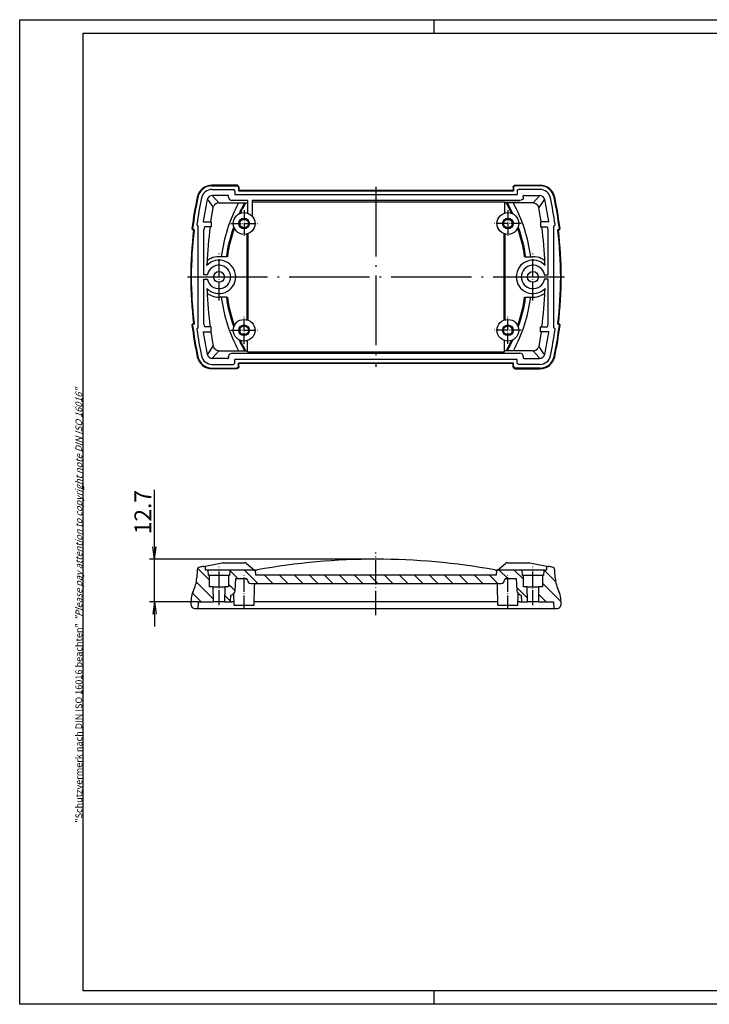
# Model space of a CAD drawing. Units: millimetres. Extents: x 1 to 419, y 1 to 296.
# Drawn here: x 1 to 207, y 1 to 296 of the extents above; entities that cross this region are included whole.
import ezdxf

# ---------------------------------------------------------------- set-up
doc = ezdxf.new("R2010")
doc.units = ezdxf.units.MM
doc.linetypes.add('ACAD_ISO04W100', pattern=[30.5, 24, -3, 0.5, -3])
doc.styles.get("Standard").update_dxf_attribs({"font": 'isocp.shx', "width": 1.2})
doc.dimstyles.new('phoenix', dxfattribs={"dimtxt": 2.5, "dimasz": 3.72, "dimexe": 1.5, "dimexo": 0, "dimgap": 0.5, "dimtad": 1, "dimdec": 6, "dimdsep": 46, "dimtxsty": 'Standard', "dimblk": '_OPEN15', "dimcen": 0, "dimclrd": 1, "dimclre": 1, "dimclrt": 5, "dimadec": 4, "dimazin": 2, "dimtfac": 0.666667, "dimtdec": 6, "dimtmove": 0, "dimatfit": 0, "dimldrblk": '_OPEN15', "dimfxl": 1, "dimtolj": 1, "dimlwd": 25, "dimlwe": 25, "dimarcsym": 0})
pattern_1 = [(135, (107.665, 132.103), (2.24506, 2.24506), [])]

# ---------------------------------------------------------------- blocks, each defined once
blk = doc.blocks.new('_OPEN15', base_point=(1, 0))
at = {"color": 0, "linetype": 'ByBlock'}
for p, q in [((1, 0), (0, 0.132)), ((0, 0), (1, 0)), ((1, 0), (0, -0.132))]:
    blk.add_line(p, q, dxfattribs=at)
blk = doc.blocks.new('*D10')
at = {"color": 1, "linetype": 'Continuous', "lineweight": 25}
for p, q in [((41.36, 138.05), (41.36, 155.17)), ((107.66, 134.33), (39.86, 134.33)), ((41.36, 121.6), (41.36, 134.33)), ((54.57, 121.6), (39.86, 121.6)), ((41.36, 117.88), (41.36, 114.16))]:
    blk.add_line(p, q, dxfattribs=at)
at = {"color": 1, "linetype": 'Continuous', "lineweight": 25, "xscale": 3.72, "yscale": 3.72, "zscale": 3.72}
for p, rotation in [((41.36, 134.33), 270), ((41.36, 121.6), 90)]:
    blk.add_blockref('_OPEN15', p, dxfattribs=dict(at, rotation=rotation))
at = {"color": 5, "linetype": 'Continuous', "lineweight": 35, "insert": (37.86, 148.47), "char_height": 5, "attachment_point": 5, "rotation": 90}
blk.add_mtext('\\A1;12.7', dxfattribs=at)

msp = doc.modelspace()

# ---------------------------------------------------------------- hatches: boundary and pattern name
h = msp.add_hatch()
h.set_pattern_fill('ANSI31', color=1, angle=180, style=0)
h.set_pattern_definition(pattern_1)
edge = h.paths.add_edge_path(flags=0)
edge.add_ellipse((53.366328, 120.6029), major_axis=(-0.707107, -0.707107), ratio=1, start_angle=318, end_angle=405, ccw=False)
edge.add_line((52.367698, 120.550564), (52.364955, 120.6029))
edge.add_line((52.364955, 120.6029), (52.217363, 120.6029))
edge.add_line((52.217363, 120.6029), (52.325239, 122.661288))
edge.add_line((52.325239, 122.661288), (52.328708, 122.720718))
edge.add_line((52.328708, 122.720718), (52.332884, 122.780085))
edge.add_line((52.332884, 122.780085), (52.337764, 122.839384))
edge.add_line((52.337764, 122.839384), (52.343349, 122.898609))
edge.add_line((52.343349, 122.898609), (52.349636, 122.957752))
edge.add_line((52.349636, 122.957752), (52.356626, 123.016808))
edge.add_line((52.356626, 123.016808), (52.364317, 123.07577))
edge.add_line((52.364317, 123.07577), (52.372707, 123.134633))
edge.add_line((52.372707, 123.134633), (52.381797, 123.193389))
edge.add_line((52.381797, 123.193389), (52.391585, 123.252033))
edge.add_line((52.391585, 123.252033), (52.40207, 123.310559))
edge.add_line((52.40207, 123.310559), (52.413251, 123.36896))
edge.add_line((52.413251, 123.36896), (52.425126, 123.427231))
edge.add_line((52.425126, 123.427231), (52.437696, 123.485364))
edge.add_line((52.437696, 123.485364), (52.450959, 123.543353))
edge.add_line((52.450959, 123.543353), (52.464914, 123.601193))
edge.add_line((52.464914, 123.601193), (52.47956, 123.658877))
edge.add_line((52.47956, 123.658877), (52.494896, 123.716399))
edge.add_line((52.494896, 123.716399), (52.510915, 123.773734))
edge.add_line((52.510915, 123.773734), (52.527612, 123.830858))
edge.add_line((52.527612, 123.830858), (52.544982, 123.887766))
edge.add_line((52.544982, 123.887766), (52.563025, 123.944451))
edge.add_line((52.563025, 123.944451), (52.581737, 124.000907))
edge.add_line((52.581737, 124.000907), (52.601117, 124.057128))
edge.add_line((52.601117, 124.057128), (52.621162, 124.11311))
edge.add_line((52.621162, 124.11311), (52.64187, 124.168845))
edge.add_line((52.64187, 124.168845), (52.663239, 124.224327))
edge.add_line((52.663239, 124.224327), (52.685265, 124.279552))
edge.add_line((52.685265, 124.279552), (52.707948, 124.334513))
edge.add_line((52.707948, 124.334513), (52.731284, 124.389205))
edge.add_line((52.731284, 124.389205), (52.755272, 124.44362))
edge.add_line((52.755272, 124.44362), (52.779908, 124.497754))
edge.add_line((52.779908, 124.497754), (52.805191, 124.551601))
edge.add_line((52.805191, 124.551601), (52.831119, 124.605154))
edge.add_line((52.831119, 124.605154), (52.857689, 124.658408))
edge.add_line((52.857689, 124.658408), (52.884898, 124.711357))
edge.add_ellipse((44.017922, 129.334855), major_axis=(-7.071068, -7.071068), ratio=1, start_angle=107.46116069, end_angle=132)
edge.add_line((54.004217, 128.811495), (54.121427, 131.047992))
edge.add_line((54.121427, 131.047992), (54.123987, 131.084232))
edge.add_line((54.123987, 131.084232), (54.127855, 131.120302))
edge.add_line((54.127855, 131.120302), (54.133023, 131.15617))
edge.add_line((54.133023, 131.15617), (54.139482, 131.191799))
edge.add_line((54.139482, 131.191799), (54.147222, 131.227156))
edge.add_line((54.147222, 131.227156), (54.156236, 131.262206))
edge.add_line((54.156236, 131.262206), (54.166514, 131.296913))
edge.add_line((54.166514, 131.296913), (54.178048, 131.331244))
edge.add_line((54.178048, 131.331244), (54.190829, 131.365163))
edge.add_line((54.190829, 131.365163), (54.204847, 131.398635))
edge.add_line((54.204847, 131.398635), (54.220094, 131.431623))
edge.add_line((54.220094, 131.431623), (54.236517, 131.464012))
edge.add_line((54.236517, 131.464012), (54.254081, 131.495742))
edge.add_line((54.254081, 131.495742), (54.272764, 131.526782))
edge.add_line((54.272764, 131.526782), (54.292546, 131.557105))
edge.add_line((54.292546, 131.557105), (54.313405, 131.586682))
edge.add_line((54.313405, 131.586682), (54.335319, 131.615484))
edge.add_line((54.335319, 131.615484), (54.358268, 131.643481))
edge.add_line((54.358268, 131.643481), (54.38223, 131.670646))
edge.add_line((54.38223, 131.670646), (54.407184, 131.696949))
edge.add_line((54.407184, 131.696949), (54.433108, 131.722362))
edge.add_line((54.433108, 131.722362), (54.459971, 131.746847))
edge.add_line((54.459971, 131.746847), (54.487687, 131.770323))
edge.add_line((54.487687, 131.770323), (54.516217, 131.792762))
edge.add_line((54.516217, 131.792762), (54.545532, 131.814144))
edge.add_line((54.545532, 131.814144), (54.575602, 131.834447))
edge.add_line((54.575602, 131.834447), (54.606398, 131.853651))
edge.add_line((54.606398, 131.853651), (54.637891, 131.871736))
edge.add_line((54.637891, 131.871736), (54.670047, 131.88868))
edge.add_line((54.670047, 131.88868), (54.702783, 131.904437))
edge.add_line((54.702783, 131.904437), (54.736044, 131.918984))
edge.add_line((54.736044, 131.918984), (54.769795, 131.932308))
edge.add_line((54.769795, 131.932308), (54.804004, 131.944398))
edge.add_line((54.804004, 131.944398), (54.838635, 131.955241))
edge.add_line((54.838635, 131.955241), (54.873656, 131.964824))
edge.add_line((54.873656, 131.964824), (54.909033, 131.973137))
edge.add_ellipse((107.664955, -112.3971), major_axis=(-176.776695, -176.776695), ratio=1, start_angle=236.92000432, end_angle=237.18234979, ccw=False)
edge.add_line((56.028503, 132.212133), (56.052112, 132.216527))
edge.add_line((56.052112, 132.216527), (56.075862, 132.219778))
edge.add_line((56.075862, 132.219778), (56.099714, 132.221885))
edge.add_line((56.099714, 132.221885), (56.123625, 132.222848))
edge.add_line((56.123625, 132.222848), (56.147553, 132.222665))
edge.add_line((56.147553, 132.222665), (56.171459, 132.221337))
edge.add_line((56.171459, 132.221337), (56.195299, 132.218863))
edge.add_line((56.195299, 132.218863), (56.219032, 132.215242))
edge.add_line((56.219032, 132.215242), (56.242576, 132.210483))
edge.add_line((56.242576, 132.210483), (56.265823, 132.204611))
edge.add_line((56.265823, 132.204611), (56.288733, 132.19764))
edge.add_line((56.288733, 132.19764), (56.311268, 132.189586))
edge.add_line((56.311268, 132.189586), (56.33339, 132.180464))
edge.add_line((56.33339, 132.180464), (56.35506, 132.170289))
edge.add_line((56.35506, 132.170289), (56.376239, 132.159077))
edge.add_line((56.376239, 132.159077), (56.396889, 132.146842))
edge.add_line((56.396889, 132.146842), (56.416946, 132.133619))
edge.add_line((56.416946, 132.133619), (56.436311, 132.119473))
edge.add_line((56.436311, 132.119473), (56.454951, 132.104434))
edge.add_line((56.454951, 132.104434), (56.472837, 132.088533))
edge.add_line((56.472837, 132.088533), (56.489939, 132.071797))
edge.add_line((56.489939, 132.071797), (56.506226, 132.054255))
edge.add_line((56.506226, 132.054255), (56.52167, 132.035936))
edge.add_line((56.52167, 132.035936), (56.53624, 132.016868))
edge.add_line((56.53624, 132.016868), (56.549896, 131.997096))
edge.add_line((56.549896, 131.997096), (56.562573, 131.976713))
edge.add_line((56.562573, 131.976713), (56.574249, 131.95576))
edge.add_line((56.574249, 131.95576), (56.584906, 131.934275))
edge.add_line((56.584906, 131.934275), (56.594523, 131.912294))
edge.add_line((56.594523, 131.912294), (56.603083, 131.889855))
edge.add_line((56.603083, 131.889855), (56.610559, 131.86702))
edge.add_line((56.610559, 131.86702), (56.616923, 131.843879))
edge.add_line((56.616923, 131.843879), (56.622165, 131.820474))
edge.add_line((56.622165, 131.820474), (56.62628, 131.796846))
edge.add_line((56.62628, 131.796846), (56.629257, 131.773035))
edge.add_line((56.629257, 131.773035), (56.63109, 131.749083))
edge.add_line((56.63109, 131.749083), (56.664955, 131.1029))
edge.add_line((56.664955, 131.1029), (57.464955, 131.1029))
edge.add_line((57.464955, 131.1029), (57.492883, 129.5029))
edge.add_line((57.492883, 129.5029), (57.805608, 129.5029))
edge.add_line((57.805608, 129.5029), (57.864955, 126.1029))
edge.add_line((57.864955, 126.1029), (58.964955, 126.1029))
edge.add_line((58.964955, 126.1029), (59.043503, 121.6029))
edge.add_line((59.043503, 121.6029), (54.569771, 121.6029))
edge.add_line((54.569771, 121.6029), (54.464955, 119.6029))
edge.add_line((54.464955, 119.6029), (53.366328, 119.6029))
h = msp.add_hatch()
h.set_pattern_fill('ANSI31', color=1, angle=180, style=0)
h.set_pattern_definition(pattern_1)
edge = h.paths.add_edge_path(flags=0)
edge.add_line((151.492883, 129.5029), (151.805608, 129.5029))
edge.add_line((151.805608, 129.5029), (151.864955, 126.1029))
edge.add_line((151.864955, 126.1029), (152.964955, 126.1029))
edge.add_line((152.964955, 126.1029), (153.043503, 121.6029))
edge.add_line((153.043503, 121.6029), (151.269771, 121.6029))
edge.add_line((151.269771, 121.6029), (151.164955, 123.6029))
edge.add_ellipse((151.351048, 125.091312), major_axis=(1.06066, -1.06066), ratio=1, start_angle=228, end_angle=307.87340684, ccw=False)
edge.add_line((149.853104, 125.012808), (149.664955, 128.6029))
edge.add_line((149.664955, 128.6029), (146.639438, 128.6029))
edge.add_ellipse((146.639438, 128.1029), major_axis=(-0.353553, -0.353553), ratio=1, start_angle=225, end_angle=312)
edge.add_line((146.140123, 128.129068), (146.136009, 128.050564))
edge.add_ellipse((145.137379, 128.1029), major_axis=(0.707107, -0.707107), ratio=1, start_angle=-45, end_angle=42, ccw=False)
edge.add_line((145.137379, 127.1029), (70.192532, 127.1029))
edge.add_ellipse((70.192532, 128.1029), major_axis=(-0.707107, -0.707107), ratio=1, start_angle=318, end_angle=405, ccw=False)
edge.add_line((69.193902, 128.050564), (69.189788, 128.129068))
edge.add_ellipse((68.690473, 128.1029), major_axis=(-0.353553, -0.353553), ratio=1, start_angle=138, end_angle=225)
edge.add_line((68.690473, 128.6029), (65.664955, 128.6029))
edge.add_line((65.664955, 128.6029), (65.476807, 125.012808))
edge.add_ellipse((63.978862, 125.091312), major_axis=(-1.06066, -1.06066), ratio=1, start_angle=52.12659316, end_angle=132, ccw=False)
edge.add_line((64.164955, 123.6029), (64.06014, 121.6029))
edge.add_line((64.06014, 121.6029), (62.286407, 121.6029))
edge.add_line((62.286407, 121.6029), (62.364955, 126.1029))
edge.add_line((62.364955, 126.1029), (63.464955, 126.1029))
edge.add_line((63.464955, 126.1029), (63.524303, 129.5029))
edge.add_line((63.524303, 129.5029), (63.837027, 129.5029))
edge.add_line((63.837027, 129.5029), (63.864955, 131.1029))
edge.add_line((63.864955, 131.1029), (71.586344, 131.1029))
edge.add_line((71.586344, 131.1029), (71.664955, 129.6029))
edge.add_line((71.664955, 129.6029), (143.664955, 129.6029))
edge.add_line((143.664955, 129.6029), (143.743567, 131.1029))
edge.add_line((143.743567, 131.1029), (151.464955, 131.1029))
edge.add_line((151.464955, 131.1029), (151.492883, 129.5029))
h = msp.add_hatch()
h.set_pattern_fill('ANSI31', color=1, angle=180, style=0)
h.set_pattern_definition(pattern_1)
edge = h.paths.add_edge_path(flags=0)
edge.add_ellipse((161.963583, 120.6029), major_axis=(0.707107, -0.707107), ratio=1, start_angle=-45, end_angle=42, ccw=False)
edge.add_line((161.963583, 119.6029), (160.864955, 119.6029))
edge.add_line((160.864955, 119.6029), (160.76014, 121.6029))
edge.add_line((160.76014, 121.6029), (156.286407, 121.6029))
edge.add_line((156.286407, 121.6029), (156.364955, 126.1029))
edge.add_line((156.364955, 126.1029), (157.464955, 126.1029))
edge.add_line((157.464955, 126.1029), (157.524303, 129.5029))
edge.add_line((157.524303, 129.5029), (157.837027, 129.5029))
edge.add_line((157.837027, 129.5029), (157.864955, 131.1029))
edge.add_line((157.864955, 131.1029), (158.664955, 131.1029))
edge.add_line((158.664955, 131.1029), (158.69882, 131.749083))
edge.add_line((158.69882, 131.749083), (158.700653, 131.773027))
edge.add_line((158.700653, 131.773027), (158.703626, 131.796814))
edge.add_line((158.703626, 131.796814), (158.707732, 131.820404))
edge.add_line((158.707732, 131.820404), (158.712958, 131.843757))
edge.add_line((158.712958, 131.843757), (158.719295, 131.866832))
edge.add_line((158.719295, 131.866832), (158.726733, 131.889589))
edge.add_line((158.726733, 131.889589), (158.735262, 131.911988))
edge.add_line((158.735262, 131.911988), (158.744872, 131.933989))
edge.add_line((158.744872, 131.933989), (158.755532, 131.955514))
edge.add_line((158.755532, 131.955514), (158.767192, 131.976465))
edge.add_line((158.767192, 131.976465), (158.779826, 131.996808))
edge.add_line((158.779826, 131.996808), (158.793411, 132.01651))
edge.add_line((158.793411, 132.01651), (158.807921, 132.035537))
edge.add_line((158.807921, 132.035537), (158.823332, 132.053857))
edge.add_line((158.823332, 132.053857), (158.839619, 132.071435))
edge.add_line((158.839619, 132.071435), (158.856758, 132.088239))
edge.add_line((158.856758, 132.088239), (158.8747, 132.104215))
edge.add_line((158.8747, 132.104215), (158.893355, 132.119285))
edge.add_line((158.893355, 132.119285), (158.912686, 132.133425))
edge.add_line((158.912686, 132.133425), (158.932656, 132.146614))
edge.add_line((158.932656, 132.146614), (158.953231, 132.15883))
edge.add_line((158.953231, 132.15883), (158.974375, 132.170052))
edge.add_line((158.974375, 132.170052), (158.996053, 132.180258))
edge.add_line((158.996053, 132.180258), (159.018229, 132.189427))
edge.add_line((159.018229, 132.189427), (159.04085, 132.197532))
edge.add_line((159.04085, 132.197532), (159.063811, 132.204534))
edge.add_line((159.063811, 132.204534), (159.087064, 132.210422))
edge.add_line((159.087064, 132.210422), (159.110568, 132.215187))
edge.add_line((159.110568, 132.215187), (159.134284, 132.218821))
edge.add_line((159.134284, 132.218821), (159.158171, 132.221315))
edge.add_line((159.158171, 132.221315), (159.182161, 132.222659))
edge.add_line((159.182161, 132.222659), (159.20616, 132.22285))
edge.add_line((159.20616, 132.22285), (159.230126, 132.22189))
edge.add_line((159.230126, 132.22189), (159.254017, 132.219782))
edge.add_line((159.254017, 132.219782), (159.277791, 132.216529))
edge.add_line((159.277791, 132.216529), (159.301408, 132.212133))
edge.add_ellipse((107.664955, -112.3971), major_axis=(176.776695, -176.776695), ratio=1, start_angle=122.81765021, end_angle=123.07999568, ccw=False)
edge.add_line((160.420878, 131.973137), (160.456244, 131.964827))
edge.add_line((160.456244, 131.964827), (160.491235, 131.955252))
edge.add_line((160.491235, 131.955252), (160.525819, 131.944427))
edge.add_line((160.525819, 131.944427), (160.559961, 131.932366))
edge.add_line((160.559961, 131.932366), (160.59363, 131.919082))
edge.add_line((160.59363, 131.919082), (160.626792, 131.904591))
edge.add_line((160.626792, 131.904591), (160.659414, 131.888906))
edge.add_line((160.659414, 131.888906), (160.691464, 131.872042))
edge.add_line((160.691464, 131.872042), (160.722909, 131.854012))
edge.add_line((160.722909, 131.854012), (160.753715, 131.834831))
edge.add_line((160.753715, 131.834831), (160.783848, 131.814516))
edge.add_line((160.783848, 131.814516), (160.813201, 131.793135))
edge.add_line((160.813201, 131.793135), (160.841721, 131.770733))
edge.add_line((160.841721, 131.770733), (160.869382, 131.747335))
edge.add_line((160.869382, 131.747335), (160.89616, 131.722968))
edge.add_line((160.89616, 131.722968), (160.922029, 131.697657))
edge.add_line((160.922029, 131.697657), (160.946965, 131.671428))
edge.add_line((160.946965, 131.671428), (160.970941, 131.644305))
edge.add_line((160.970941, 131.644305), (160.993934, 131.616315))
edge.add_line((160.993934, 131.616315), (161.015918, 131.587484))
edge.add_line((161.015918, 131.587484), (161.036869, 131.557836))
edge.add_line((161.036869, 131.557836), (161.056753, 131.527411))
edge.add_line((161.056753, 131.527411), (161.075505, 131.496303))
edge.add_line((161.075505, 131.496303), (161.093104, 131.464558))
edge.add_line((161.093104, 131.464558), (161.109534, 131.432207))
edge.add_line((161.109534, 131.432207), (161.124778, 131.399282))
edge.add_line((161.124778, 131.399282), (161.138822, 131.365816))
edge.add_line((161.138822, 131.365816), (161.15165, 131.331841))
edge.add_line((161.15165, 131.331841), (161.163245, 131.297393))
edge.add_line((161.163245, 131.297393), (161.173577, 131.262562))
edge.add_line((161.173577, 131.262562), (161.182629, 131.227406))
edge.add_line((161.182629, 131.227406), (161.190397, 131.191961))
edge.add_line((161.190397, 131.191961), (161.196873, 131.156262))
edge.add_line((161.196873, 131.156262), (161.20205, 131.120344))
edge.add_line((161.20205, 131.120344), (161.205922, 131.084242))
edge.add_line((161.205922, 131.084242), (161.208483, 131.047992))
edge.add_line((161.208483, 131.047992), (161.325693, 128.811495))
edge.add_ellipse((171.311989, 129.334855), major_axis=(7.071068, -7.071068), ratio=1, start_angle=228, end_angle=252.53883931)
edge.add_line((162.445012, 124.711357), (162.472222, 124.658408))
edge.add_line((162.472222, 124.658408), (162.498792, 124.605154))
edge.add_line((162.498792, 124.605154), (162.524719, 124.551601))
edge.add_line((162.524719, 124.551601), (162.550002, 124.497754))
edge.add_line((162.550002, 124.497754), (162.574639, 124.44362))
edge.add_line((162.574639, 124.44362), (162.598626, 124.389205))
edge.add_line((162.598626, 124.389205), (162.621963, 124.334513))
edge.add_line((162.621963, 124.334513), (162.644645, 124.279552))
edge.add_line((162.644645, 124.279552), (162.666672, 124.224327))
edge.add_line((162.666672, 124.224327), (162.68804, 124.168845))
edge.add_line((162.68804, 124.168845), (162.708748, 124.11311))
edge.add_line((162.708748, 124.11311), (162.728793, 124.057128))
edge.add_line((162.728793, 124.057128), (162.748173, 124.000907))
edge.add_line((162.748173, 124.000907), (162.766886, 123.944451))
edge.add_line((162.766886, 123.944451), (162.784928, 123.887766))
edge.add_line((162.784928, 123.887766), (162.802299, 123.830858))
edge.add_line((162.802299, 123.830858), (162.818995, 123.773734))
edge.add_line((162.818995, 123.773734), (162.835015, 123.716399))
edge.add_line((162.835015, 123.716399), (162.850351, 123.658877))
edge.add_line((162.850351, 123.658877), (162.864997, 123.601193))
edge.add_line((162.864997, 123.601193), (162.878951, 123.543353))
edge.add_line((162.878951, 123.543353), (162.892214, 123.485364))
edge.add_line((162.892214, 123.485364), (162.904784, 123.427231))
edge.add_line((162.904784, 123.427231), (162.91666, 123.36896))
edge.add_line((162.91666, 123.36896), (162.927841, 123.310559))
edge.add_line((162.927841, 123.310559), (162.938326, 123.252033))
edge.add_line((162.938326, 123.252033), (162.948113, 123.193389))
edge.add_line((162.948113, 123.193389), (162.957203, 123.134633))
edge.add_line((162.957203, 123.134633), (162.965594, 123.07577))
edge.add_line((162.965594, 123.07577), (162.973285, 123.016808))
edge.add_line((162.973285, 123.016808), (162.980274, 122.957752))
edge.add_line((162.980274, 122.957752), (162.986562, 122.898609))
edge.add_line((162.986562, 122.898609), (162.992146, 122.839384))
edge.add_line((162.992146, 122.839384), (162.997027, 122.780085))
edge.add_line((162.997027, 122.780085), (163.001203, 122.720718))
edge.add_line((163.001203, 122.720718), (163.004672, 122.661288))
edge.add_line((163.004672, 122.661288), (163.112548, 120.6029))
edge.add_line((163.112548, 120.6029), (162.964955, 120.6029))
edge.add_line((162.964955, 120.6029), (162.962212, 120.550564))

# ---------------------------------------------------------------- linework, layer by layer
at = {"color": 1, "linetype": 'Continuous'}
for p, q in [((1, 1), (1, 296)), ((1, 296), (419, 296)), ((125, 296), (125, 292)), ((125, 5), (125, 1)), ((419, 1), (1, 1))]:
    msp.add_line(p, q, dxfattribs=at)
at = {"color": 3, "linetype": 'Continuous'}
for p, q in [((20, 5), (20, 292)), ((20, 292), (415, 292)), ((415, 5), (20, 5))]:
    msp.add_line(p, q, dxfattribs=at)
for p, q in [((58.559382, 245.133731), (64.965503, 245.133731)), ((66.01337, 246.433731), (58.562939, 246.433731)), ((58.562939, 246.233731), (65.965641, 246.233731)), ((66.464955, 245.734416), (66.464955, 244.733731)), ((66.612548, 245.834553), (66.612548, 244.881323)), ((66.612548, 244.881323), (148.717363, 244.881323)), ((148.717363, 245.834553), (148.717363, 244.881323)), ((148.864955, 245.734416), (148.864955, 244.733731)), ((149.316541, 246.433731), (156.766972, 246.433731)), ((156.766972, 246.233731), (149.36427, 246.233731)), ((156.770529, 245.133731), (150.364407, 245.133731)), ((57.114617, 242.030266), (57.391629, 241.935753)), ((57.390965, 241.935287), (58.96042, 239.729916)), ((58.7644, 243.371001), (58.799816, 243.080521)), ((63.35712, 243.370983), (58.764403, 243.370983)), ((58.799065, 243.079825), (60.63568, 241.097174)), ((63.556023, 242.823428), (63.556023, 243.170559)), ((65.364955, 244.734279), (65.364955, 243.633731)), ((65.364955, 243.633731), (149.964955, 243.633731)), ((66.464955, 244.733731), (148.864955, 244.733731)), ((149.964955, 244.734279), (149.964955, 243.633731)), ((151.773888, 242.823428), (151.773888, 243.170559)), ((151.972791, 243.370983), (156.565507, 243.370983)), ((156.530846, 243.079825), (154.69423, 241.097174)), ((157.938945, 241.935287), (156.369491, 239.729916)), ((156.56551, 243.371001), (156.530095, 243.080521)), ((158.215294, 242.030266), (157.938281, 241.935753)), ((58.222418, 235.433731), (58.952486, 239.732458)), ((60.637199, 241.09858), (69.164955, 241.09858)), ((69.164955, 241.824798), (64.554652, 241.824798)), ((69.164955, 241.824798), (69.164955, 238.02606)), ((150.775258, 241.824798), (70.664955, 241.824798)), ((70.664955, 237.010387), (70.664955, 241.824798)), ((146.164955, 241.349737), (70.664955, 241.349737)), ((146.164955, 241.824798), (150.775258, 241.824798)), ((146.164955, 241.349737), (146.164955, 238.02606)), ((154.692712, 241.09858), (146.164955, 241.09858)), ((157.107493, 235.433731), (156.377425, 239.732458)), ((53.242488, 233.133731), (52.965037, 233.133731)), ((53.215105, 232.909489), (53.242488, 233.133731)), ((54.464955, 234.233731), (54.447719, 234.233731)), ((54.464955, 203.633731), (54.464955, 234.233731)), ((55.93952, 235.433731), (58.364955, 235.433731)), ((56.164955, 219.578915), (56.164955, 233.05825)), ((58.364955, 233.933731), (56.279355, 233.933731)), ((58.008069, 233.809458), (58.004633, 233.810645)), ((58.255715, 235.556817), (58.255997, 235.556905)), ((58.364955, 235.433731), (58.364955, 233.933731)), ((159.39039, 235.433731), (156.964955, 235.433731)), ((156.964955, 235.433731), (156.964955, 233.933731)), ((156.964955, 233.933731), (159.050556, 233.933731)), ((157.074196, 235.556817), (157.073913, 235.556905)), ((157.321842, 233.809458), (157.325278, 233.810645)), ((159.164955, 219.578915), (159.164955, 233.05825)), ((160.864955, 234.233731), (160.882191, 234.233731)), ((160.864955, 203.633731), (160.864955, 234.233731)), ((162.114805, 232.909489), (162.087423, 233.133731)), ((162.087423, 233.133731), (162.364874, 233.133731)), ((53.019377, 232.986139), (52.971318, 232.986139)), ((162.310534, 232.986139), (162.358593, 232.986139)), ((63.073459, 224.983396), (60.664955, 224.983396)), ((152.256452, 224.983396), (154.664955, 224.983396)), ((57.05308, 222.465257), (57.071374, 222.922098)), ((158.276831, 222.465257), (158.258536, 222.922098)), ((57.331636, 219.578915), (56.164955, 219.578915)), ((157.998274, 219.578915), (159.164955, 219.578915)), ((56.164955, 218.288546), (57.331636, 218.288546)), ((56.164955, 204.809212), (56.164955, 218.288546)), ((57.05308, 215.402205), (57.071374, 214.945364)), ((159.164955, 218.288546), (157.998274, 218.288546)), ((158.276831, 215.402205), (158.258536, 214.945364)), ((159.164955, 204.809212), (159.164955, 218.288546)), ((63.073459, 212.884066), (60.664955, 212.884066)), ((152.256452, 212.884066), (154.664955, 212.884066)), ((53.242488, 204.733731), (52.965037, 204.733731)), ((53.019377, 204.881323), (52.971318, 204.881323)), ((53.215105, 204.957973), (53.242488, 204.733731)), ((54.464955, 203.633731), (54.447719, 203.633731)), ((58.364955, 203.933731), (56.279355, 203.933731)), ((58.008069, 204.058004), (58.004633, 204.056817)), ((58.364955, 202.433731), (58.364955, 203.933731)), ((156.964955, 202.433731), (156.964955, 203.933731)), ((156.964955, 203.933731), (159.050556, 203.933731)), ((157.321842, 204.058004), (157.325278, 204.056817)), ((160.864955, 203.633731), (160.882191, 203.633731)), ((162.114805, 204.957973), (162.087423, 204.733731)), ((162.087423, 204.733731), (162.364874, 204.733731)), ((162.310534, 204.881323), (162.358593, 204.881323)), ((55.93952, 202.433731), (58.364955, 202.433731)), ((58.222418, 202.433731), (58.952486, 198.135003)), ((58.255715, 202.310645), (58.255997, 202.310556)), ((157.107493, 202.433731), (156.377425, 198.135003)), ((159.39039, 202.433731), (156.964955, 202.433731)), ((157.074196, 202.310645), (157.073913, 202.310556)), ((57.390965, 195.932175), (58.96042, 198.137546)), ((69.164955, 196.517724), (69.164955, 199.841402)), ((146.164955, 196.517724), (146.164955, 199.841402)), ((157.938945, 195.932175), (156.369491, 198.137546)), ((57.114617, 195.837196), (57.391629, 195.931708)), ((58.7644, 194.496461), (58.799816, 194.786941)), ((58.799065, 194.787637), (60.63568, 196.770288)), ((60.637199, 196.768882), (69.164955, 196.768882)), ((63.556023, 195.044034), (63.556023, 194.696903)), ((64.554652, 196.042664), (150.775258, 196.042664)), ((69.164955, 196.517724), (146.164955, 196.517724)), ((154.692712, 196.768882), (146.164955, 196.768882)), ((151.773888, 195.044034), (151.773888, 194.696903)), ((156.530846, 194.787637), (154.69423, 196.770288)), ((156.56551, 194.496461), (156.530095, 194.786941)), ((158.215294, 195.837196), (157.938281, 195.931708)), ((58.559382, 192.733731), (64.965503, 192.733731)), ((63.35712, 194.496479), (58.764403, 194.496479)), ((149.964955, 194.233731), (65.364955, 194.233731)), ((65.364955, 193.133183), (65.364955, 194.233731)), ((148.864955, 193.133731), (66.464955, 193.133731)), ((66.464955, 192.133046), (66.464955, 193.133731)), ((148.717363, 192.986139), (66.612548, 192.986139)), ((66.612548, 192.032909), (66.612548, 192.986139)), ((148.717363, 192.032909), (148.717363, 192.986139)), ((148.864955, 192.133046), (148.864955, 193.133731)), ((149.964955, 193.133183), (149.964955, 194.233731)), ((156.770529, 192.733731), (150.364407, 192.733731)), ((151.972791, 194.496479), (156.565507, 194.496479)), ((58.562939, 191.633731), (65.965641, 191.633731)), ((66.01337, 191.433731), (58.562939, 191.433731)), ((149.316541, 191.433731), (156.766972, 191.433731)), ((156.766972, 191.633731), (149.36427, 191.633731)), ((56.037305, 132.214074), (60.570823, 133.084425)), ((60.570785, 133.084627), (61.600725, 133.279786)), ((61.600779, 133.279498), (61.785929, 133.296692)), ((61.785929, 133.296692), (68.281388, 133.296692)), ((68.92074, 133.065607), (71.304635, 131.1029)), ((144.025275, 131.1029), (146.409171, 133.065607)), ((147.048522, 133.296692), (153.543982, 133.296692)), ((153.543982, 133.296692), (153.729132, 133.279498)), ((153.729186, 133.279786), (154.759125, 133.084627)), ((154.759087, 133.084426), (159.292602, 132.214055)), ((54.121427, 131.047992), (54.004217, 128.811495)), ((56.664955, 131.1029), (56.63109, 131.749083)), ((57.464955, 131.1029), (56.664955, 131.1029)), ((57.492883, 129.5029), (57.464955, 131.1029)), ((63.864955, 131.1029), (57.464955, 131.1029)), ((63.864955, 131.1029), (63.837027, 129.5029)), ((71.586344, 131.1029), (63.864955, 131.1029)), ((71.595285, 131.1029), (71.586344, 131.1029)), ((71.664955, 129.6029), (71.586344, 131.1029)), ((71.864955, 131.1029), (71.864964, 131.115046)), ((71.865116, 131.113913), (72.128532, 131.149163)), ((143.201379, 131.149162), (143.464787, 131.113857)), ((143.464947, 131.115046), (143.464955, 131.1029)), ((143.743567, 131.1029), (143.664955, 129.6029)), ((143.743567, 131.1029), (143.734626, 131.1029)), ((151.464955, 131.1029), (143.743567, 131.1029)), ((151.492883, 129.5029), (151.464955, 131.1029)), ((157.864955, 131.1029), (151.464955, 131.1029)), ((157.864955, 131.1029), (157.837027, 129.5029)), ((158.664955, 131.1029), (157.864955, 131.1029)), ((158.69882, 131.749083), (158.664955, 131.1029)), ((161.325693, 128.811495), (161.208483, 131.047992)), ((57.805608, 129.5029), (57.492883, 129.5029)), ((57.864955, 126.1029), (57.805608, 129.5029)), ((63.524303, 129.5029), (57.805608, 129.5029)), ((63.524303, 129.5029), (63.464955, 126.1029)), ((63.837027, 129.5029), (63.524303, 129.5029)), ((65.476807, 125.012808), (65.664955, 128.6029)), ((65.664955, 128.6029), (68.690473, 128.6029)), ((69.189788, 128.129068), (69.193902, 128.050564)), ((70.192532, 127.1029), (145.137379, 127.1029)), ((143.664955, 129.6029), (71.664955, 129.6029)), ((146.136009, 128.050564), (146.140123, 128.129068)), ((146.639438, 128.6029), (149.664955, 128.6029)), ((149.664955, 128.6029), (149.853104, 125.012808)), ((151.805608, 129.5029), (151.492883, 129.5029)), ((151.864955, 126.1029), (151.805608, 129.5029)), ((157.524303, 129.5029), (151.805608, 129.5029)), ((157.524303, 129.5029), (157.464955, 126.1029)), ((157.837027, 129.5029), (157.524303, 129.5029)), ((58.964955, 126.1029), (57.864955, 126.1029)), ((59.043503, 121.6029), (58.964955, 126.1029)), ((58.964955, 126.1029), (62.364955, 126.1029)), ((62.364955, 126.1029), (62.286407, 121.6029)), ((63.464955, 126.1029), (62.364955, 126.1029)), ((65.164955, 120.6029), (65.103927, 124.099228)), ((71.164955, 120.6029), (71.269838, 126.611627)), ((144.164955, 120.6029), (144.060073, 126.611627)), ((150.164955, 120.6029), (150.225984, 124.099228)), ((152.964955, 126.1029), (151.864955, 126.1029)), ((153.043503, 121.6029), (152.964955, 126.1029)), ((152.964955, 126.1029), (156.364955, 126.1029)), ((156.364955, 126.1029), (156.286407, 121.6029)), ((157.464955, 126.1029), (156.364955, 126.1029)), ((52.325239, 122.661288), (52.217363, 120.6029)), ((54.464955, 119.6029), (54.569771, 121.6029)), ((54.569771, 121.6029), (59.043503, 121.6029)), ((62.286407, 121.6029), (59.043503, 121.6029)), ((62.286407, 121.6029), (64.06014, 121.6029)), ((64.06014, 121.6029), (64.164955, 123.6029)), ((64.06014, 121.6029), (64.554652, 121.6029)), ((65.1475, 121.6029), (64.554652, 121.6029)), ((144.1475, 121.6029), (71.18241, 121.6029)), ((150.775258, 121.6029), (150.18241, 121.6029)), ((150.775258, 121.6029), (151.269771, 121.6029)), ((151.164955, 123.6029), (151.269771, 121.6029)), ((151.269771, 121.6029), (153.043503, 121.6029)), ((156.286407, 121.6029), (153.043503, 121.6029)), ((156.286407, 121.6029), (160.76014, 121.6029)), ((160.76014, 121.6029), (160.864955, 119.6029)), ((163.112548, 120.6029), (163.004672, 122.661288)), ((52.217363, 120.6029), (52.364955, 120.6029)), ((52.364955, 120.6029), (52.367698, 120.550564)), ((53.366328, 119.6029), (161.963583, 119.6029)), ((65.164955, 120.6029), (71.164955, 120.6029)), ((144.164955, 120.6029), (150.164955, 120.6029)), ((162.962212, 120.550564), (162.964955, 120.6029)), ((162.964955, 120.6029), (163.112548, 120.6029))]:
    msp.add_line(p, q)
at = {"color": 1, "linetype": 'ACAD_ISO04W100', "lineweight": 25, "ltscale": 0.869277}
msp.add_line((107.664955, 245.881323), (107.664955, 191.986139), dxfattribs=at)
at = {"color": 1, "linetype": 'ACAD_ISO04W100', "lineweight": 25, "ltscale": 0.129032}
for p, q in [((68.164955, 238.933731), (68.164955, 230.933731)), ((147.164955, 238.933731), (147.164955, 230.933731)), ((64.164955, 234.933731), (72.164955, 234.933731)), ((151.164955, 234.933731), (143.164955, 234.933731)), ((68.164955, 198.933731), (68.164955, 206.933731)), ((147.164955, 198.933731), (147.164955, 206.933731)), ((64.164955, 202.933731), (72.164955, 202.933731)), ((151.164955, 202.933731), (143.164955, 202.933731))]:
    msp.add_line(p, q, dxfattribs=at)
at = {"color": 7, "linetype": 'Continuous', "lineweight": 50}
for p, q in [((69.164955, 231.841402), (69.164955, 206.02606)), ((146.164955, 231.841402), (146.164955, 206.02606))]:
    msp.add_line(p, q, dxfattribs=at)
at = {"color": 1, "linetype": 'ACAD_ISO04W100', "lineweight": 25, "ltscale": 0.227409}
for p, q in [((60.664955, 211.884066), (60.664955, 225.983396)), ((154.664955, 211.884066), (154.664955, 225.983396))]:
    msp.add_line(p, q, dxfattribs=at)
at = {"color": 1, "linetype": 'ACAD_ISO04W100', "lineweight": 25}
msp.add_line((51.217363, 218.933731), (164.112548, 218.933731), dxfattribs=at)
at = {"color": 1, "linetype": 'ACAD_ISO04W100', "lineweight": 25, "ltscale": 0.3021}
msp.add_line((107.664955, 117.6029), (107.664955, 136.333086), dxfattribs=at)
at = {"color": 1, "linetype": 'ACAD_ISO04W100', "lineweight": 25, "ltscale": 0.185484}
for p, q in [((60.664955, 120.6029), (60.664955, 132.1029)), ((154.664955, 120.6029), (154.664955, 132.1029))]:
    msp.add_line(p, q, dxfattribs=at)
at = {"color": 1, "linetype": 'ACAD_ISO04W100', "lineweight": 25, "ltscale": 0.16129}
for p, q in [((68.164955, 119.6029), (68.164955, 129.6029)), ((147.164955, 119.6029), (147.164955, 129.6029))]:
    msp.add_line(p, q, dxfattribs=at)
for centre, radius in [((68.164955, 234.933731), 3.25), ((68.164955, 234.933731), 1.6), ((68.164955, 234.933731), 1.3), ((147.164955, 234.933731), 3.25), ((147.164955, 234.933731), 1.6), ((147.164955, 234.933731), 1.3), ((60.664955, 218.933731), 1.621452), ((154.664955, 218.933731), 1.621452), ((68.164955, 202.933731), 3.25), ((68.164955, 202.933731), 1.6), ((68.164955, 202.933731), 1.3), ((147.164955, 202.933731), 3.25), ((147.164955, 202.933731), 1.6), ((147.164955, 202.933731), 1.3)]:
    msp.add_circle(centre, radius)
for centre, radius, start, end in [((58.562939, 241.933731), 4.5, 90, 168.09567624), ((58.562939, 241.933731), 4.3, 90, 168.09567624), ((58.558363, 241.939372), 3.194359, 89.98173731, 168.11211099), ((156.766972, 241.933731), 4.5, 11.90432376, 90), ((156.766972, 241.933731), 4.3, 11.90432376, 90), ((156.771547, 241.939372), 3.194359, 11.88788901, 90.01826269), ((167.664955, 218.933731), 116, 168.09567624, 172.81834948), ((167.664955, 218.933731), 115.8, 168.09567624, 172.84437532), ((167.664955, 218.933731), 114.7, 168.0938483, 172.10533155), ((167.664955, 218.933731), 112.937252, 168.19931691, 171.59908499), ((58.763996, 241.686098), 1.684884, 89.98613442, 168.21318249), ((63.356673, 243.17163), 0.199353, 359.69224963, 89.87154201), ((151.973238, 243.17163), 0.199353, 90.12845799, 180.30775037), ((156.565915, 241.686098), 1.684884, 11.78681751, 90.01386558), ((47.664955, 218.933731), 112.937252, 8.40091501, 11.80068309), ((47.664955, 218.933731), 114.7, 7.89466845, 11.9061517), ((47.664955, 218.933731), 115.8, 7.15562468, 11.90432376), ((47.664955, 218.933731), 116, 7.18165052, 11.90432376), ((107.664955, 218.933731), 46.713158, 151.67395787, 172.52035007), ((107.664955, 218.933731), 46.713158, 7.47964993, 28.32604213), ((52.971001, 233.385311), 0.399173, 172.77289337, 270.04545611), ((52.964879, 233.333317), 0.199586, 172.79897418, 270.04540114), ((54.447392, 234.632898), 0.399167, 172.0583364, 270.04699515), ((167.664955, 218.933731), 112.391067, 172.33027321, 172.78037961), ((167.664955, 218.933731), 110.664849, 172.20989925, 177.93462267), ((47.664955, 218.933731), 110.664849, 2.06537733, 7.79010075), ((47.664955, 218.933731), 112.391067, 7.21962039, 7.66972679), ((160.882519, 234.632898), 0.399167, 269.95300485, 7.9416636), ((162.35891, 233.385311), 0.399173, 269.95454389, 7.22710663), ((162.365032, 233.333317), 0.199586, 269.95459886, 7.20102582), ((167.664955, 218.933731), 115.447592, 173.03654973, 186.96345027), ((167.664955, 218.933731), 115.3, 173.03793731, 186.96206269), ((53.019416, 232.936242), 0.049897, 352.99155409, 90.04499564), ((47.664955, 218.933731), 115.3, 353.03793731, 6.96206269), ((162.310494, 232.936242), 0.049897, 89.95500436, 187.00844591), ((47.664955, 218.933731), 115.447592, 353.03654973, 6.96345027), ((60.374977, 219.738103), 5.196428, 113.84539281, 128.98001988), ((60.664955, 218.933731), 6.049665, 90, 113.27752938), ((154.664955, 218.933731), 6.049665, 66.72247062, 90), ((154.954934, 219.738103), 5.196428, 51.01998012, 66.15460719), ((60.664955, 218.933731), 5, 223.71897105, 136.28102895), ((167.664955, 218.933731), 110.667656, 178.17133075, 178.21064263), ((60.664955, 218.933731), 3.5, 192.37362512, 167.62637488), ((154.664955, 218.933731), 5, 43.71897105, 316.28102895), ((154.664955, 218.933731), 3.5, 12.37362512, 347.62637488), ((47.664955, 218.933731), 110.667656, 1.78935737, 1.82866925), ((167.664955, 218.933731), 110.667656, 181.78935737, 181.82866925), ((47.664955, 218.933731), 110.667656, 358.17133075, 358.21064263), ((167.664955, 218.933731), 110.664849, 182.06537733, 187.79010075), ((60.374977, 218.129359), 5.196428, 231.01998012, 246.15460719), ((60.664955, 218.933731), 6.049665, 246.72247062, 270), ((107.664955, 218.933731), 46.713158, 187.47964993, 208.28272057), ((107.664955, 218.933731), 46.713158, 331.71727943, 352.52035007), ((154.664955, 218.933731), 6.049665, 270, 293.27752938), ((154.954934, 218.129359), 5.196428, 293.84539281, 308.98001988), ((47.664955, 218.933731), 110.664849, 352.20989925, 357.93462267), ((52.971001, 204.482151), 0.399173, 89.95454389, 187.22710663), ((167.664955, 218.933731), 116, 187.18165052, 191.90432376), ((52.964879, 204.534145), 0.199586, 89.95459886, 187.20102582), ((167.664955, 218.933731), 115.8, 187.15562468, 191.90432376), ((53.019416, 204.93122), 0.049897, 269.95500436, 7.00844591), ((54.447392, 203.234564), 0.399167, 89.95300485, 187.9416636), ((167.664955, 218.933731), 112.391067, 187.21962039, 187.66972679), ((47.664955, 218.933731), 112.391067, 352.33027321, 352.78037961), ((160.882519, 203.234564), 0.399167, 352.0583364, 90.04699515), ((47.664955, 218.933731), 115.8, 348.09567624, 352.84437532), ((47.664955, 218.933731), 116, 348.09567624, 352.81834948), ((162.310494, 204.93122), 0.049897, 172.99155409, 270.04499564), ((162.35891, 204.482151), 0.399173, 352.77289337, 90.04545611), ((162.365032, 204.534145), 0.199586, 352.79897418, 90.04540114), ((167.664955, 218.933731), 114.7, 187.89466845, 191.9061517), ((167.664955, 218.933731), 112.937252, 188.40091501, 191.80068309), ((47.664955, 218.933731), 112.937252, 348.19931691, 351.59908499), ((47.664955, 218.933731), 114.7, 348.0938483, 352.10533155), ((58.562939, 195.933731), 4.5, 191.90432376, 270), ((58.562939, 195.933731), 4.3, 191.90432376, 270), ((58.558363, 195.92809), 3.194359, 191.88788901, 270.01826269), ((58.763996, 196.181364), 1.684884, 191.78681751, 270.01386558), ((156.565915, 196.181364), 1.684884, 269.98613442, 348.21318249), ((156.766972, 195.933731), 4.3, 270, 348.09567624), ((156.766972, 195.933731), 4.5, 270, 348.09567624), ((156.771547, 195.92809), 3.194359, 269.98173731, 348.11211099), ((63.356673, 194.695832), 0.199353, 270.12845799, 0.30775037), ((151.973238, 194.695832), 0.199353, 179.69224963, 269.87154201), ((68.281388, 132.296692), 1, 50.25653029, 90), ((107.664955, -65.666914), 200, 79.76516381, 100.23483619), ((147.048522, 132.296692), 1, 90, 129.74346971), ((55.120058, 130.995655), 1.000001, 102.18239859, 176.9999512), ((107.664955, -112.3971), 250, 101.92000432, 102.18234979), ((56.131775, 131.722915), 0.5, 3.00001648, 101.91998784), ((71.595285, 134.1029), 3, 270, 275.15745001), ((143.734626, 134.1029), 3, 264.84254999, 270), ((159.198135, 131.722915), 0.5, 78.08001216, 176.99998352), ((107.664955, -112.3971), 250, 77.81765021, 78.07999568), ((160.209853, 130.995655), 1.000001, 3.0000488, 77.81760141), ((44.017922, 129.334855), 10, 332.46116069, 357), ((68.690473, 128.1029), 0.5, 3, 90), ((70.192532, 128.1029), 1, 183, 270), ((71.769762, 126.6029), 0.5, 90, 179), ((143.560149, 126.6029), 0.5, 1, 90), ((145.137379, 128.1029), 1, 270, 357), ((146.639438, 128.1029), 0.5, 90, 177), ((171.311989, 129.334855), 10, 183, 207.53883931), ((57.318386, 122.399608), 5, 152.46116069, 177), ((57.318386, 122.399608), 5, 152.46116069, 177), ((63.978862, 125.091312), 1.5, 277.12659316, 357), ((151.351048, 125.091312), 1.5, 183, 262.87340684), ((158.011524, 122.399608), 5, 3, 27.53883931), ((158.011524, 122.399608), 5, 3, 27.53883931), ((53.366328, 120.6029), 1, 183, 270), ((161.963583, 120.6029), 1, 270, 357)]:
    msp.add_arc(centre, radius, start, end)
at = {"color": 7, "linetype": 'Continuous', "lineweight": 50}
for start, end in [(150.49153064, 155.05658838), (24.94341162, 29.50846936), (160.84128618, 172.27393444), (7.72606556, 19.15871382), (187.72606556, 199.15871382), (340.84128618, 352.27393444), (204.94341162, 209.50846936), (330.49153064, 335.05658838)]:
    msp.add_arc((107.664955, 218.933731), 45, start, end, dxfattribs=at)
for centre, major_axis, ratio, start_param, end_param in [((64.964406, 244.733182), (0.283618, 0.283618), 0.9972646886, 5.4991566717, 7.0672139427), ((65.964269, 245.733045), (0.354523, 0.354523), 0.9972646886, 5.4991566717, 7.0672139427), ((66.011724, 245.832908), (0.425428, 0.425428), 0.9972646886, 5.4991566717, 7.0672139427), ((64.557395, 242.826171), (0.709046, 0.709046), 0.9972646886, 2.3575640181, 3.9256212891), ((60.637199, 239.40091), (1.310119, 1.083322), 0.9976957238, 0.8810064436, 2.0289362397), ((154.692712, 198.466552), (1.310119, 1.083322), 0.9976957238, 4.0225990972, 5.1705288933), ((150.772516, 195.041291), (0.709046, 0.709046), 0.9972646886, 5.4991566717, 7.0672139427), ((149.318186, 192.034554), (0.425428, 0.425428), 0.9972646886, 2.3575640181, 3.9256212891), ((149.365641, 192.134417), (0.354523, 0.354523), 0.9972646886, 2.3575640181, 3.9256212891), ((150.365504, 193.13428), (0.283618, 0.283618), 0.9972646886, 2.3575640181, 3.9256212891)]:
    msp.add_ellipse(centre, major_axis=major_axis, ratio=ratio, start_param=start_param, end_param=end_param)
at = {"extrusion": (0, 0, -1)}
for centre, major_axis, ratio, start_param, end_param in [((149.318186, 245.832908), (-0.425428, 0.425428), 0.9972646886, 5.4991566717, 7.0672139427), ((149.365641, 245.733045), (-0.354523, 0.354523), 0.9972646886, 5.4991566717, 7.0672139427), ((150.365504, 244.733182), (-0.283618, 0.283618), 0.9972646886, 5.4991566717, 7.0672139427), ((150.772516, 242.826171), (-0.709046, 0.709046), 0.9972646886, 2.3575640181, 3.9256212891), ((154.692712, 239.40091), (-1.310119, 1.083322), 0.9976957238, 0.8810064436, 2.0289362397), ((60.637199, 198.466552), (-1.310119, 1.083322), 0.9976957238, 4.0225990972, 5.1705288933), ((64.557395, 195.041291), (-0.709046, 0.709046), 0.9972646886, 5.4991566717, 7.0672139427), ((64.964406, 193.13428), (-0.283618, 0.283618), 0.9972646886, 2.3575640181, 3.9256212891), ((65.964269, 192.134417), (-0.354523, 0.354523), 0.9972646886, 2.3575640181, 3.9256212891), ((66.011724, 192.034554), (-0.425428, 0.425428), 0.9972646886, 2.3575640181, 3.9256212891)]:
    msp.add_ellipse(centre, major_axis=major_axis, ratio=ratio, start_param=start_param, end_param=end_param, dxfattribs=at)
for points in [[(58.961783, 239.73088), (58.961949, 239.731619), (58.962116, 239.732357), (58.990238, 239.856411), (59.03248, 239.977614), (59.08839, 240.094086)], [(156.368128, 239.73088), (156.367961, 239.731619), (156.367795, 239.732357), (156.339673, 239.856411), (156.297431, 239.977614), (156.24152, 240.094086)], [(58.961783, 198.136582), (58.961949, 198.135843), (58.962116, 198.135104), (58.990238, 198.011051), (59.03248, 197.889847), (59.08839, 197.773376)], [(156.368128, 198.136582), (156.367961, 198.135843), (156.367795, 198.135104), (156.339673, 198.011051), (156.297431, 197.889847), (156.24152, 197.773376)]]:
    msp.add_open_spline(points, degree=3, knots=[-0.42574220014, -0.42574220014, -0.42574220014, -0.42574220014, -0.42320652449, -0.42320652449, 0, 0, 0, 0])

# ---------------------------------------------------------------- texts
at = {"color": 7, "linetype": 'Continuous', "lineweight": 50, "insert": (19.702487, 55.393512), "char_height": 2, "attachment_point": 7, "rotation": 90}
msp.add_mtext('{\\T1.1;\\C1;"Schutzvermerk nach DIN ISO 16016 beachten" \\Q20;"Please pay attention to copyright note DIN ISO 16016"}', dxfattribs=at)

# ---------------------------------------------------------------- dimensions: what is measured, and where the dimension line sits
at = {"color": 1, "linetype": 'Continuous', "lineweight": 35}
dim = msp.add_linear_dim(base=(41.36454, 134.333086), p1=(54.569771, 121.6029), p2=(107.664955, 134.333086), angle=90, text='12.7', dimstyle='phoenix', override={"dimtxt": 5, "dimgap": 1, "dimdec": 2, "dimsah": 1, "dimadec": 2, "dimtdec": 2}, dxfattribs=at)
dim.commit()
dim.dimension.update_dxf_attribs({"geometry": '*D10', "text_midpoint": (37.864048, 148.473086)})

doc.saveas('drawing.dxf')
